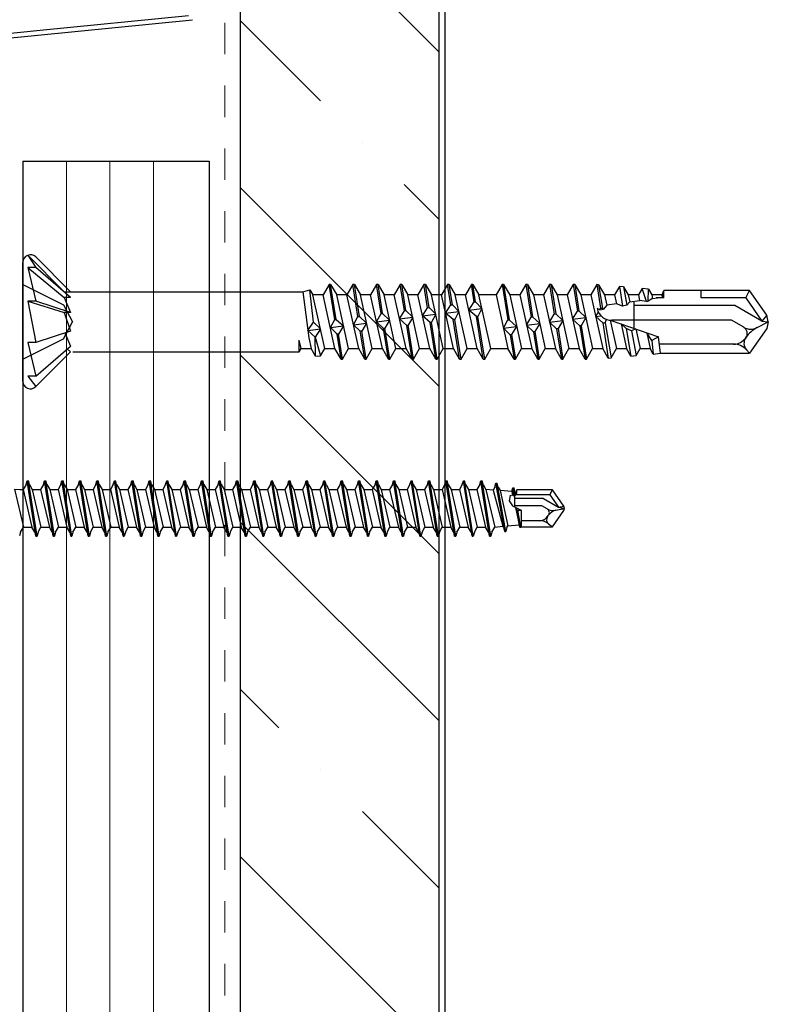
# Model space of a CAD drawing. Units: inches. Extents: x -63 to 126, y 0 to 91.
# Drawn here: x 45 to 47, y 15 to 18 of the extents above; entities that cross this region are included whole.
import ezdxf

# ---------------------------------------------------------------- set-up
doc = ezdxf.new("R2010")
doc.units = ezdxf.units.IN
doc.header["$LTSCALE"] = 0.01
doc.header["$MEASUREMENT"] = 0
doc.linetypes.add('DASHED', pattern=[19.05, 12.7, -6.35])
doc.linetypes.add('HIDDEN2', pattern=[0.1875, 0.125, -0.0625])
for name, color, linetype in [('CERACLAD-DIMENSION', 1, 'Continuous'), ('CERACLAD-HATCH-MED', 3, 'Continuous'), ('CERACLAD-LIGHT-CONTINUOUS', 5, 'Continuous'), ('CERACLAD-MEDIUM-LINE', 3, 'Continuous'), ('CERACLAD-X-LIGHT-LINE', 9, 'Continuous'), ('CERACLAD-X-LIGHT-LINE-HIDDEN2', 9, 'HIDDEN2'), ('尺度2.0-ScaleR2', 7, 'Continuous')]:
    doc.layers.add(name, color=color, linetype=linetype)

# ---------------------------------------------------------------- blocks, each defined once
blk = doc.blocks.new('Fill-tech-ALL-DETAILS_Wood_Ply_H')
at = {"layer": 'CERACLAD-HATCH-MED', "linetype": 'Continuous', "lineweight": 15}
h = blk.add_hatch(dxfattribs=at)
h.set_pattern_fill('ANSI35', color=256, scale=3.015218, angle=-90)
h.set_pattern_definition([(315, (846.737, -201.484), (13.5387, 13.5387), []), (315, (846.737, -215.022), (13.5387, 13.5387), [23.9333, -4.78666, 0, -4.78666])])
h.paths.add_polyline_path([(1171.12037, 159.21239), (1171.12037, 715.70094), (1155.0392, 715.70094), (1155.0392, 159.21239)])
at = {"layer": 'CERACLAD-LIGHT-CONTINUOUS'}
blk.add_line((1171.58853, 159.41967), (1171.58853, 715.70094), dxfattribs=at)
at = {"layer": 'CERACLAD-MEDIUM-LINE'}
for p, q in [((1155.0392, 159.21239), (1155.0392, 715.70094)), ((1171.12037, 159.21239), (1171.12037, 715.70094)), ((1114.96989, 447.96465), (1151.16874, 451.57284)), ((1138.83921, 450.71712), (1150.83584, 451.91678)), ((1114.68269, 448.31475), (1138.83921, 450.71712)), ((1137.44078, 440.12257), (1137.44078, 339.61529)), ((1137.44078, 440.12257), (1152.51688, 440.12257)), ((1152.51688, 440.12257), (1152.51688, 339.61529))]:
    blk.add_line(p, q, dxfattribs=at)
at = {"layer": 'CERACLAD-MEDIUM-LINE', "lineweight": 5}
for p, q in [((1140.95854, 440.12257), (1140.95854, 339.61529)), ((1144.47629, 440.12257), (1144.47629, 339.61529)), ((1147.99405, 440.12257), (1147.99405, 339.61529))]:
    blk.add_line(p, q, dxfattribs=at)
at = {"layer": 'CERACLAD-X-LIGHT-LINE', "ltscale": 0.5}
for p, q in [((1137.82358, 432.49663), (1140.77301, 429.54719)), ((1137.82358, 432.49663), (1138.47024, 431.50175)), ((1138.47025, 432.36166), (1141.28471, 429.54719)), ((1137.44078, 422.28654), (1137.44078, 431.93524)), ((1137.82358, 431.50175), (1140.77302, 429.0819)), ((1138.47024, 431.50175), (1137.82358, 431.50175)), ((1137.82358, 431.50174), (1138.47024, 428.78805)), ((1141.28471, 429.0819), (1138.47024, 431.50175)), ((1137.44079, 430.12611), (1140.71862, 428.49186)), ((1162.21532, 430.12612), (1161.72788, 429.28186)), ((1162.66556, 427.29436), (1162.21532, 430.12611)), ((1162.33593, 430.12611), (1162.21532, 430.12611)), ((1162.7838, 427.3093), (1162.33592, 430.12611)), ((1162.33593, 430.12611), (1162.82336, 429.28185)), ((1164.133, 430.12611), (1163.64556, 429.28185)), ((1164.54548, 427.53188), (1164.13299, 430.12611)), ((1164.2536, 430.12611), (1164.133, 430.12611)), ((1164.2536, 430.12611), (1164.74104, 429.28185)), ((1164.66372, 427.54683), (1164.25361, 430.12612)), ((1166.05067, 430.12611), (1165.56324, 429.28185)), ((1166.42539, 427.76941), (1166.05067, 430.12611)), ((1166.17129, 430.12611), (1166.05068, 430.12611)), ((1166.54362, 427.78435), (1166.17128, 430.12612)), ((1166.17128, 430.12612), (1166.65872, 429.28185)), ((1167.96835, 430.12611), (1167.48092, 429.28185)), ((1168.08896, 430.12611), (1167.96835, 430.12611)), ((1168.30531, 428.00694), (1167.96836, 430.12611)), ((1168.42353, 428.02187), (1168.08896, 430.12611)), ((1168.08896, 430.12611), (1168.57639, 429.28185)), ((1169.88603, 430.12612), (1169.3986, 429.28185)), ((1170.18522, 428.24446), (1169.88603, 430.12611)), ((1170.00664, 430.12611), (1169.88604, 430.12611)), ((1170.00664, 430.12612), (1170.49408, 429.28185)), ((1170.30344, 428.25939), (1170.00664, 430.12611)), ((1171.80371, 430.12611), (1171.31628, 429.28186)), ((1172.06513, 428.48198), (1171.80371, 430.12612)), ((1171.92432, 430.12611), (1171.80371, 430.12611)), ((1172.18336, 428.49692), (1171.92432, 430.12611)), ((1171.92432, 430.12611), (1172.41175, 429.28185)), ((1173.72139, 430.12611), (1173.23396, 429.28185)), ((1173.94504, 428.7195), (1173.72139, 430.12612)), ((1173.842, 430.12611), (1173.72139, 430.12611)), ((1174.06327, 428.73444), (1173.842, 430.12612)), ((1173.842, 430.12611), (1174.32943, 429.28185)), ((1176.21303, 430.12611), (1175.72559, 429.28185)), ((1176.21303, 430.12611), (1176.66883, 427.25943)), ((1176.33363, 430.12611), (1176.21303, 430.12611)), ((1176.33364, 430.12611), (1176.78706, 427.27437)), ((1176.33364, 430.12611), (1176.82107, 429.28185)), ((1178.13071, 430.12611), (1177.64327, 429.28185)), ((1178.13071, 430.12611), (1178.54874, 427.49696)), ((1178.25132, 430.12611), (1178.13071, 430.12611)), ((1178.25132, 430.12611), (1178.66698, 427.51189)), ((1178.25132, 430.12611), (1178.73875, 429.28185)), ((1180.04839, 430.12612), (1179.56095, 429.28185)), ((1180.04839, 430.12611), (1180.42866, 427.73448)), ((1180.16899, 430.12611), (1180.04839, 430.12611)), ((1180.169, 430.12611), (1180.54689, 427.74942)), ((1180.169, 430.12611), (1180.65643, 429.28185)), ((1181.96607, 430.12611), (1181.47863, 429.28185)), ((1181.96607, 430.12611), (1182.30857, 427.972)), ((1182.08668, 430.12611), (1181.96607, 430.12611)), ((1182.08668, 430.12611), (1182.42681, 427.98694)), ((1182.08668, 430.12611), (1182.57411, 429.28185)), ((1183.88333, 430.12539), (1183.39631, 429.28185)), ((1184.01135, 430.114), (1183.88332, 430.12538)), ((1183.88333, 430.12539), (1184.17732, 428.20811)), ((1184.01134, 430.114), (1184.33356, 428.22785)), ((1184.01134, 430.114), (1184.49179, 429.28185)), ((1185.70739, 429.96324), (1185.31399, 429.28185)), ((1186.03276, 429.93432), (1185.70739, 429.96324)), ((1185.7074, 429.96325), (1185.96256, 428.38988)), ((1186.03276, 429.93433), (1186.30193, 428.45439)), ((1186.03276, 429.93432), (1186.40947, 429.28185)), ((1187.53146, 429.80111), (1187.23167, 429.28185)), ((1187.88032, 428.75441), (1187.53146, 429.80111)), ((1188.05418, 429.75464), (1187.53146, 429.80111)), ((1188.0376, 428.78431), (1188.05418, 429.75465)), ((1188.05417, 429.75464), (1188.32714, 429.28185)), ((1140.77301, 429.54719), (1148.67933, 429.54719)), ((1140.77301, 429.54719), (1141.28471, 429.0819)), ((1141.28471, 429.0819), (1140.77301, 429.0819)), ((1140.77302, 429.0819), (1141.28472, 427.86375)), ((1148.6687, 429.54719), (1160.084, 429.54719)), ((1160.084, 429.54719), (1160.57761, 425.80677)), ((1160.08401, 429.54719), (1160.66196, 429.70398)), ((1160.66196, 429.70398), (1160.90568, 429.28185)), ((1160.94936, 427.07752), (1160.66197, 429.70398)), ((1161.86453, 424.93994), (1160.90569, 429.28185)), ((1161.72789, 429.28185), (1160.90569, 429.28185)), ((1162.68672, 424.93994), (1161.72788, 429.28185)), ((1163.7822, 424.93994), (1162.82336, 429.28185)), ((1163.64556, 429.28185), (1162.82336, 429.28185)), ((1164.6044, 424.93994), (1163.64556, 429.28185)), ((1165.69988, 424.93994), (1164.74105, 429.28185)), ((1165.56324, 429.28185), (1164.74105, 429.28185)), ((1166.52208, 424.93994), (1165.56324, 429.28185)), ((1167.61756, 424.93994), (1166.65872, 429.28185)), ((1167.48092, 429.28185), (1166.65872, 429.28185)), ((1168.43976, 424.93994), (1167.48092, 429.28185)), ((1169.53523, 424.93994), (1168.57639, 429.28185)), ((1169.39859, 429.28185), (1168.57639, 429.28185)), ((1170.35744, 424.93994), (1169.3986, 429.28185)), ((1171.45292, 424.93994), (1170.49408, 429.28185)), ((1171.31628, 429.28185), (1170.49408, 429.28185)), ((1172.27512, 424.93994), (1171.31628, 429.28185)), ((1173.37059, 424.93994), (1172.41175, 429.28185)), ((1173.23395, 429.28185), (1172.41175, 429.28185)), ((1174.19279, 424.93994), (1173.23395, 429.28185)), ((1175.56866, 429.28185), (1174.32943, 429.28185)), ((1175.28827, 424.93994), (1174.32944, 429.28185)), ((1175.72559, 429.28185), (1175.57242, 429.28185)), ((1175.72559, 429.28185), (1176.68443, 424.93994)), ((1177.64327, 429.28185), (1176.82107, 429.28185)), ((1176.82107, 429.28185), (1177.77991, 424.93994)), ((1177.64327, 429.28185), (1178.60211, 424.93994)), ((1178.73875, 429.28185), (1179.69759, 424.93994)), ((1179.56095, 429.28185), (1178.73875, 429.28185)), ((1179.56095, 429.28185), (1180.51979, 424.93994)), ((1181.47863, 429.28185), (1180.65643, 429.28185)), ((1180.65643, 429.28185), (1181.61527, 424.93994)), ((1181.47863, 429.28185), (1182.43747, 424.93994)), ((1182.57411, 429.28185), (1183.53295, 424.93994)), ((1183.39631, 429.28185), (1182.57411, 429.28185)), ((1183.39631, 429.28185), (1184.35515, 424.93994)), ((1185.31398, 429.28185), (1184.49178, 429.28185)), ((1184.49179, 429.28185), (1184.67554, 428.44977)), ((1185.31399, 429.28185), (1185.47181, 428.56719)), ((1187.23167, 429.28185), (1186.40947, 429.28185)), ((1186.40947, 429.28185), (1186.53274, 428.72363)), ((1187.23167, 429.28185), (1187.32901, 428.84105)), ((1188.38994, 428.99749), (1188.03759, 428.78431)), ((1188.32714, 429.28185), (1188.38994, 428.99749)), ((1189.14934, 429.28185), (1188.32714, 429.28185)), ((1188.38994, 428.99749), (1189.18621, 429.11491)), ((1189.30254, 429.04063), (1188.68252, 429.04063)), ((1189.14935, 429.28185), (1189.30254, 429.64368)), ((1189.18621, 429.11491), (1189.14935, 429.28185)), ((1189.30254, 429.64368), (1189.18621, 429.11491)), ((1196.232, 429.64367), (1189.29531, 429.64367)), ((1189.30254, 429.04063), (1189.30254, 429.64367)), ((1192.31776, 429.04063), (1192.31776, 429.64367)), ((1195.91808, 429.04063), (1192.31776, 429.04063)), ((1195.91808, 429.04064), (1196.232, 429.64368)), ((1195.91808, 429.04063), (1197.2299, 427.16716)), ((1197.62454, 427.65492), (1196.232, 429.64368)), ((1137.82358, 428.78805), (1140.77301, 427.86375)), ((1137.82358, 428.78805), (1138.47024, 425.43374)), ((1138.47024, 428.78805), (1137.82358, 428.78805)), ((1141.28471, 427.86375), (1138.47025, 428.78805)), ((1140.71862, 428.49186), (1141.45289, 427.11089)), ((1169.77341, 427.58458), (1170.18522, 428.24446)), ((1170.18522, 428.24446), (1170.30345, 428.2594)), ((1170.30345, 428.25939), (1170.83915, 427.71924)), ((1171.63904, 427.8203), (1172.06513, 428.48198)), ((1172.06513, 428.48198), (1172.18337, 428.49692)), ((1172.18336, 428.49693), (1172.70478, 427.95496)), ((1173.50466, 428.05603), (1173.94504, 428.71951)), ((1173.50466, 428.05602), (1174.5704, 428.19067)), ((1173.94504, 428.7195), (1174.06327, 428.73444)), ((1174.06328, 428.73444), (1174.5704, 428.19068)), ((1174.5704, 428.19067), (1174.25276, 427.5427)), ((1184.10756, 428.09291), (1183.90392, 428.1757)), ((1184.10755, 428.09291), (1184.41087, 428.14565)), ((1184.10756, 428.09291), (1184.17732, 428.20811)), ((1184.17731, 428.20812), (1184.33356, 428.22786)), ((1184.33356, 428.22785), (1184.41087, 428.14565)), ((1184.67554, 428.44977), (1184.41087, 428.14565)), ((1185.47181, 428.56719), (1184.67554, 428.44977)), ((1185.96256, 428.38988), (1185.47181, 428.56719)), ((1186.30193, 428.45439), (1185.96256, 428.38988)), ((1186.53275, 428.72363), (1186.30193, 428.45439)), ((1186.53274, 428.72363), (1187.329, 428.84105)), ((1186.89037, 426.57262), (1186.89037, 428.77637)), ((1195.02944, 428.43759), (1186.89037, 428.43759)), ((1187.88032, 428.75442), (1187.32901, 428.84105)), ((1187.88032, 428.75442), (1188.0376, 428.78431)), ((1197.2299, 427.16716), (1195.02945, 428.43759)), ((1140.77301, 427.86375), (1141.28471, 426.35804)), ((1141.28471, 427.86375), (1140.77301, 427.86375)), ((1164.17654, 426.87743), (1164.54548, 427.53188)), ((1164.54548, 427.53189), (1164.66371, 427.54683)), ((1164.66371, 427.54682), (1165.24228, 427.01209)), ((1166.04216, 427.11315), (1166.42539, 427.76941)), ((1166.42539, 427.76941), (1166.54362, 427.78435)), ((1166.54363, 427.78435), (1167.10791, 427.24781)), ((1167.90778, 427.34887), (1168.97353, 427.48352)), ((1168.49479, 426.8152), (1167.90778, 427.34887)), ((1167.90779, 427.34886), (1168.30531, 428.00693)), ((1168.3053, 428.00694), (1168.42354, 428.02188)), ((1168.42354, 428.02187), (1168.97353, 427.48352)), ((1168.97353, 427.48352), (1168.61302, 426.83014)), ((1169.77341, 427.58459), (1170.83916, 427.71924)), ((1170.3747, 427.05272), (1169.77341, 427.58458)), ((1170.83915, 427.71924), (1170.49293, 427.06766)), ((1171.63903, 427.8203), (1172.70478, 427.95496)), ((1172.25462, 427.29024), (1171.63904, 427.8203)), ((1172.70478, 427.95496), (1172.37285, 427.30518)), ((1174.13453, 427.52777), (1173.50466, 428.05602)), ((1174.25277, 427.54271), (1174.13453, 427.52777)), ((1174.68024, 424.09568), (1174.13453, 427.52777)), ((1174.80084, 424.09568), (1174.25276, 427.5427)), ((1178.1819, 426.84276), (1178.54874, 427.49695)), ((1178.54874, 427.49695), (1178.66698, 427.51189)), ((1178.66698, 427.51189), (1179.24765, 426.97742)), ((1180.04753, 427.07848), (1180.42866, 427.73447)), ((1180.42865, 427.73448), (1180.5469, 427.74942)), ((1180.54689, 427.74941), (1181.11327, 427.21314)), ((1181.91315, 427.31421), (1182.30857, 427.972)), ((1181.91315, 427.3142), (1182.9789, 427.44885)), ((1182.30857, 427.972), (1182.42681, 427.98694)), ((1182.4268, 427.98694), (1182.97889, 427.44885)), ((1182.9789, 427.44886), (1182.61629, 426.7952)), ((1183.77877, 427.54992), (1184.20928, 427.60431)), ((1183.77877, 427.54992), (1184.36018, 427.01554)), ((1183.77878, 427.54992), (1183.99673, 427.90987)), ((1197.62454, 427.65493), (1197.2299, 427.16715)), ((1197.74515, 427.1109), (1197.62454, 427.65492)), ((1140.71862, 425.72993), (1141.45289, 427.1109)), ((1160.49766, 426.41262), (1160.94936, 427.07753)), ((1160.49767, 426.41261), (1161.51103, 426.54065)), ((1160.94935, 427.07752), (1161.51103, 426.54065)), ((1161.51103, 426.54065), (1161.08725, 425.87927)), ((1162.31091, 426.64171), (1163.37666, 426.77637)), ((1162.85505, 426.10262), (1162.31091, 426.64171)), ((1162.31092, 426.64171), (1162.66557, 427.29436)), ((1162.66557, 427.29436), (1162.7838, 427.3093)), ((1162.7838, 427.3093), (1163.37666, 426.77637)), ((1163.37665, 426.77637), (1162.97328, 426.11756)), ((1164.17654, 426.87743), (1165.24228, 427.01209)), ((1164.73496, 426.34015), (1164.17654, 426.87743)), ((1165.24228, 427.01209), (1164.8532, 426.35509)), ((1166.04216, 427.11315), (1167.1079, 427.24781)), ((1166.61488, 426.57767), (1166.04216, 427.11315)), ((1166.73311, 426.59262), (1166.61487, 426.57768)), ((1167.00951, 424.09568), (1166.61488, 426.57767)), ((1167.1079, 427.24781), (1166.73311, 426.59261)), ((1167.13012, 424.09567), (1166.73311, 426.59261)), ((1168.61302, 426.83014), (1168.49479, 426.8152)), ((1168.9272, 424.09568), (1168.49479, 426.8152)), ((1169.0478, 424.09568), (1168.61302, 426.83014)), ((1170.49294, 427.06766), (1170.3747, 427.05272)), ((1170.84487, 424.09567), (1170.3747, 427.05272)), ((1170.96548, 424.09567), (1170.49293, 427.06766)), ((1172.76255, 424.09568), (1172.25461, 427.29025)), ((1172.37285, 427.30518), (1172.25462, 427.29025)), ((1172.88315, 424.09568), (1172.37284, 427.30518)), ((1176.31628, 426.60704), (1176.66883, 427.25943)), ((1176.31628, 426.60705), (1177.38202, 426.7417)), ((1176.85832, 426.0677), (1176.31628, 426.60705)), ((1176.66883, 427.25943), (1176.78707, 427.27437)), ((1176.78707, 427.27437), (1177.38202, 426.7417)), ((1177.38202, 426.7417), (1176.97655, 426.08263)), ((1178.1819, 426.84277), (1179.24765, 426.97742)), ((1178.73823, 426.30522), (1178.18191, 426.84277)), ((1179.24765, 426.97743), (1178.85646, 426.32016)), ((1180.04753, 427.07849), (1181.11327, 427.21314)), ((1180.61815, 426.54274), (1180.04753, 427.07849)), ((1180.73638, 426.55768), (1180.61814, 426.54274)), ((1180.61814, 426.54274), (1181.00722, 424.09568)), ((1181.11327, 427.21315), (1180.73637, 426.55768)), ((1180.73637, 426.55768), (1181.12783, 424.09568)), ((1182.49805, 426.78026), (1181.91315, 427.3142)), ((1182.61629, 426.7952), (1182.49805, 426.78026)), ((1182.49805, 426.78026), (1182.9249, 424.09567)), ((1182.61629, 426.79521), (1183.04552, 424.09568)), ((1184.36017, 427.01554), (1184.53685, 427.03786)), ((1184.36018, 427.01554), (1184.79536, 424.17747)), ((1184.53685, 427.03786), (1184.66434, 427.30584)), ((1184.53685, 427.03787), (1185.02206, 424.19762)), ((1184.94281, 427.23947), (1188.85027, 425.90153)), ((1184.94282, 427.23947), (1185.45063, 424.93994)), ((1194.77824, 427.2315), (1185.08124, 427.2315)), ((1186.25874, 426.56356), (1185.83226, 426.93491)), ((1185.83227, 426.93492), (1186.27283, 424.93994)), ((1186.68141, 426.36793), (1186.25875, 426.56356)), ((1186.25875, 426.56356), (1186.61943, 424.33961)), ((1195.75383, 426.66825), (1194.77824, 427.23151)), ((1197.62454, 426.56687), (1196.232, 424.57811)), ((1196.85436, 426.6452), (1197.74516, 427.1109)), ((1197.2299, 427.16716), (1197.74515, 427.1109)), ((1197.74515, 427.11089), (1197.62454, 426.56687)), ((1141.28471, 426.35804), (1138.47024, 425.43374)), ((1140.83505, 426.21036), (1141.28472, 425.13989)), ((1161.0774, 425.87802), (1160.49767, 426.41261)), ((1160.57762, 425.80677), (1160.76904, 424.93994)), ((1161.08725, 425.87926), (1161.0774, 425.87802)), ((1161.11857, 424.33455), (1161.0774, 425.87803)), ((1161.08725, 425.87927), (1161.52783, 424.35678)), ((1162.97329, 426.11757), (1162.85505, 426.10263)), ((1163.17415, 424.09568), (1162.85505, 426.10263)), ((1163.29477, 424.09568), (1162.97328, 426.11757)), ((1164.8532, 426.35509), (1164.73496, 426.34015)), ((1165.09184, 424.09567), (1164.73496, 426.34015)), ((1165.21244, 424.09567), (1164.8532, 426.35509)), ((1176.97655, 426.08263), (1176.85832, 426.06769)), ((1176.85832, 426.06769), (1177.17187, 424.09568)), ((1176.97655, 426.08263), (1177.29248, 424.09568)), ((1178.85647, 426.32016), (1178.73823, 426.30522)), ((1178.73823, 426.30522), (1179.08955, 424.09568)), ((1178.85646, 426.32016), (1179.21015, 424.09568)), ((1187.01736, 426.52914), (1186.68141, 426.36793)), ((1186.68141, 426.36793), (1187.04347, 424.37731)), ((1187.01736, 426.52913), (1187.3683, 424.93994)), ((1187.90682, 426.22458), (1188.19051, 424.93994)), ((1188.32312, 425.60806), (1187.90682, 426.22458)), ((1188.85027, 425.90154), (1188.32312, 425.60806)), ((1189.02492, 424.57811), (1188.85027, 425.90153)), ((1195.9164, 425.80959), (1195.9375, 425.83972)), ((1137.44079, 424.09568), (1140.71862, 425.72993)), ((1137.82358, 425.43374), (1138.47024, 422.72004)), ((1138.47024, 425.43373), (1137.82358, 425.43373)), ((1138.47024, 422.72004), (1141.28471, 425.13989)), ((1159.94684, 424.93994), (1159.79365, 425.63365)), ((1159.79365, 424.6746), (1159.79365, 425.63364)), ((1188.32312, 425.60807), (1188.4435, 424.50175)), ((1194.94088, 425.30176), (1188.92941, 425.30176)), ((1138.47025, 421.86013), (1141.28471, 424.6746)), ((1141.0217, 424.91375), (1141.28471, 424.67459)), ((1141.47657, 424.6746), (1148.67933, 424.6746)), ((1148.16187, 424.6746), (1159.78948, 424.6746)), ((1159.79365, 424.6746), (1159.94684, 424.93994)), ((1159.94684, 424.93993), (1160.76904, 424.93993)), ((1161.11857, 424.33454), (1160.76904, 424.93994)), ((1161.11857, 424.33454), (1161.52784, 424.35677)), ((1161.52784, 424.35677), (1161.86452, 424.93993)), ((1161.86452, 424.93993), (1162.68673, 424.93993)), ((1163.17416, 424.09568), (1162.68672, 424.93994)), ((1163.29477, 424.09568), (1163.7822, 424.93994)), ((1163.7822, 424.93993), (1164.6044, 424.93993)), ((1165.09184, 424.09568), (1164.60441, 424.93994)), ((1165.21245, 424.09567), (1165.69988, 424.93993)), ((1165.69988, 424.93993), (1166.52208, 424.93993)), ((1167.00951, 424.09568), (1166.52208, 424.93994)), ((1167.13012, 424.09567), (1167.61756, 424.93994)), ((1167.61756, 424.93993), (1168.43976, 424.93993)), ((1168.9272, 424.09568), (1168.43976, 424.93994)), ((1169.0478, 424.09568), (1169.53524, 424.93993)), ((1169.53524, 424.93993), (1170.35744, 424.93993)), ((1170.84487, 424.09567), (1170.35744, 424.93994)), ((1170.96548, 424.09567), (1171.45292, 424.93994)), ((1171.45291, 424.93993), (1172.27511, 424.93993)), ((1172.76255, 424.09568), (1172.27512, 424.93994)), ((1172.88316, 424.09568), (1173.3706, 424.93994)), ((1173.3706, 424.93993), (1174.1928, 424.93993)), ((1174.68023, 424.09568), (1174.1928, 424.93994)), ((1174.80084, 424.09567), (1175.28827, 424.93993)), ((1175.28827, 424.93993), (1175.56866, 424.93993)), ((1175.57242, 424.93993), (1176.68443, 424.93993)), ((1177.17187, 424.09568), (1176.68443, 424.93994)), ((1177.29248, 424.09568), (1177.77991, 424.93994)), ((1177.77991, 424.93993), (1178.60211, 424.93993)), ((1179.08955, 424.09568), (1178.60212, 424.93994)), ((1179.21016, 424.09568), (1179.69759, 424.93994)), ((1179.69759, 424.93993), (1180.51979, 424.93993)), ((1181.00722, 424.09567), (1180.51979, 424.93994)), ((1181.12783, 424.09568), (1181.61527, 424.93994)), ((1181.61527, 424.93993), (1182.43747, 424.93993)), ((1182.92491, 424.09568), (1182.43747, 424.93994)), ((1183.04552, 424.09568), (1183.53295, 424.93994)), ((1183.53295, 424.93993), (1184.35515, 424.93993)), ((1184.79536, 424.17747), (1184.35515, 424.93994)), ((1184.79536, 424.17748), (1185.02205, 424.19763)), ((1185.02205, 424.19762), (1185.45063, 424.93993)), ((1185.45063, 424.93993), (1186.27283, 424.93993)), ((1186.61943, 424.33962), (1186.27283, 424.93994)), ((1186.61942, 424.33961), (1187.04347, 424.3773)), ((1187.04347, 424.37731), (1187.36831, 424.93994)), ((1187.3683, 424.93993), (1188.19051, 424.93993)), ((1188.4435, 424.50175), (1188.19051, 424.93994)), ((1188.4435, 424.50175), (1189.02492, 424.57811)), ((1189.02492, 424.57811), (1196.232, 424.57811)), ((1195.9824, 424.84723), (1196.232, 424.57811)), ((1163.17416, 424.09567), (1163.29477, 424.09567)), ((1165.09183, 424.09567), (1165.21245, 424.09567)), ((1167.00952, 424.09567), (1167.13012, 424.09567)), ((1168.92719, 424.09567), (1169.0478, 424.09567)), ((1170.84487, 424.09567), (1170.96548, 424.09567)), ((1172.76255, 424.09567), (1172.88315, 424.09567)), ((1174.68023, 424.09567), (1174.80084, 424.09567)), ((1177.17186, 424.09567), (1177.29248, 424.09567)), ((1179.08955, 424.09567), (1179.21016, 424.09567)), ((1181.00722, 424.09567), (1181.12783, 424.09567)), ((1182.92491, 424.09567), (1183.04551, 424.09567)), ((1137.82358, 422.72004), (1138.47024, 421.86013)), ((1138.47024, 422.72003), (1137.82358, 422.72003))]:
    blk.add_line(p, q, dxfattribs=at)
for centre, radius, start, end in [((1138.04383, 431.93524), 0.60304, 45.0000013, 180.000005), ((1185.08124, 428.43759), 1.20609, 192.5410419, 269.9999975), ((1196.32505, 427.65765), 1.14247, 239.9999967, 297.600027), ((1195.46606, 426.16983), 0.57553, 325.0000002, 60.0000017), ((1198.04803, 424.36192), 2.57648, 117.6000251, 144.9999983), ((1194.94088, 426.49266), 1.1909, 269.9999975, 325.0000002), ((1196.54525, 425.36926), 0.76768, 144.9999983, 222.8456724), ((1194.94088, 423.88123), 1.42053, 42.8456708, 90.0000025), ((1138.04383, 422.28654), 0.60304, 180.0000087, 314.9999919)]:
    blk.add_arc(centre, radius, start, end, dxfattribs=at)
at = {"layer": 'CERACLAD-X-LIGHT-LINE-HIDDEN2', "linetype": 'DASHED', "lineweight": 15}
blk.add_line((1153.76254, 159.21239), (1153.76254, 558.73904), dxfattribs=at)
at = {"layer": '尺度2.0-ScaleR2'}
for p, q in [((1137.69245, 413.92931), (1137.4612, 413.52878)), ((1137.69245, 413.92931), (1137.77643, 414.24273)), ((1138.48237, 409.76076), (1137.77643, 414.24273)), ((1137.77643, 414.24273), (1137.87657, 414.24273)), ((1138.58251, 409.76076), (1137.87657, 414.24273)), ((1137.96055, 413.92931), (1137.87657, 414.24273)), ((1137.96055, 413.92931), (1138.1918, 413.52878)), ((1139.10434, 413.92931), (1138.87309, 413.52878)), ((1139.10434, 413.92931), (1139.18832, 414.24273)), ((1139.89426, 409.76076), (1139.18832, 414.24273)), ((1139.18832, 414.24273), (1139.28845, 414.24273)), ((1139.99439, 409.76076), (1139.28845, 414.24273)), ((1139.37243, 413.92931), (1139.28845, 414.24273)), ((1139.37243, 413.92931), (1139.60368, 413.52878)), ((1140.51622, 413.92931), (1140.28497, 413.52878)), ((1140.51622, 413.92931), (1140.6002, 414.24273)), ((1141.30614, 409.76076), (1140.6002, 414.24273)), ((1140.6002, 414.24273), (1140.70033, 414.24273)), ((1141.40627, 409.76076), (1140.70033, 414.24273)), ((1140.78431, 413.92931), (1140.70033, 414.24273)), ((1140.78431, 413.92931), (1141.01556, 413.52878)), ((1141.9281, 413.92931), (1141.69685, 413.52878)), ((1141.9281, 413.92931), (1142.01208, 414.24273)), ((1142.71802, 409.76076), (1142.01208, 414.24273)), ((1142.01208, 414.24273), (1142.11221, 414.24273)), ((1142.81816, 409.76076), (1142.11221, 414.24273)), ((1142.19619, 413.92931), (1142.11221, 414.24273)), ((1142.19619, 413.92931), (1142.42744, 413.52878)), ((1143.33998, 413.92931), (1143.10873, 413.52878)), ((1143.33998, 413.92931), (1143.42396, 414.24273)), ((1143.42396, 414.24273), (1143.5241, 414.24273)), ((1144.1299, 409.76076), (1143.42396, 414.24273)), ((1144.23004, 409.76076), (1143.5241, 414.24273)), ((1143.60808, 413.92931), (1143.5241, 414.24273)), ((1143.60808, 413.92931), (1143.83932, 413.52878)), ((1144.75187, 413.92931), (1144.52062, 413.52878)), ((1144.75187, 413.92931), (1144.83585, 414.24273)), ((1145.54179, 409.76076), (1144.83585, 414.24273)), ((1144.83585, 414.24273), (1144.93598, 414.24273)), ((1145.64192, 409.76076), (1144.93598, 414.24273)), ((1145.01996, 413.92931), (1144.93598, 414.24273)), ((1145.01996, 413.92931), (1145.25121, 413.52878)), ((1146.16375, 413.92931), (1145.9325, 413.52878)), ((1146.16375, 413.92931), (1146.24773, 414.24273)), ((1146.95367, 409.76076), (1146.24773, 414.24273)), ((1146.24773, 414.24273), (1146.34786, 414.24273)), ((1147.0538, 409.76076), (1146.34786, 414.24273)), ((1146.43184, 413.92931), (1146.34786, 414.24273)), ((1146.43184, 413.92931), (1146.66309, 413.52878)), ((1147.57563, 413.92931), (1147.34438, 413.52878)), ((1147.57563, 413.92931), (1147.65961, 414.24273)), ((1148.36555, 409.76076), (1147.65961, 414.24273)), ((1147.65961, 414.24273), (1147.75974, 414.24273)), ((1148.46568, 409.76076), (1147.75974, 414.24273)), ((1147.84372, 413.92931), (1147.75974, 414.24273)), ((1147.84372, 413.92931), (1148.07497, 413.52878)), ((1148.98751, 413.92931), (1148.75626, 413.52878)), ((1148.98751, 413.92931), (1149.07149, 414.24273)), ((1149.77743, 409.76076), (1149.07149, 414.24273)), ((1149.07149, 414.24273), (1149.17163, 414.24273)), ((1149.87757, 409.76076), (1149.17163, 414.24273)), ((1149.25561, 413.92931), (1149.17163, 414.24273)), ((1149.25561, 413.92931), (1149.48685, 413.52878)), ((1150.39939, 413.92931), (1150.16815, 413.52878)), ((1150.39939, 413.92931), (1150.48337, 414.24273)), ((1151.18932, 409.76076), (1150.48337, 414.24273)), ((1150.48337, 414.24273), (1150.58351, 414.24273)), ((1151.28945, 409.76076), (1150.58351, 414.24273)), ((1150.66749, 413.92931), (1150.58351, 414.24273)), ((1150.66749, 413.92931), (1150.89874, 413.52878)), ((1151.81128, 413.92931), (1151.58003, 413.52878)), ((1151.81128, 413.92931), (1151.89526, 414.24273)), ((1151.89526, 414.24273), (1151.99539, 414.24273)), ((1152.6012, 409.76076), (1151.89526, 414.24273)), ((1152.70133, 409.76076), (1151.99539, 414.24273)), ((1152.07937, 413.92931), (1151.99539, 414.24273)), ((1152.07937, 413.92931), (1152.31062, 413.52878)), ((1153.22316, 413.92931), (1152.99191, 413.52878)), ((1153.22316, 413.92931), (1153.30714, 414.24273)), ((1154.01308, 409.76076), (1153.30714, 414.24273)), ((1153.30714, 414.24273), (1153.40727, 414.24273)), ((1154.11321, 409.76076), (1153.40727, 414.24273)), ((1153.49125, 413.92931), (1153.40727, 414.24273)), ((1153.49125, 413.92931), (1153.7225, 413.52878)), ((1154.63504, 413.92931), (1154.40379, 413.52878)), ((1154.63504, 413.92931), (1154.71902, 414.24273)), ((1155.42496, 409.76076), (1154.71902, 414.24273)), ((1154.71902, 414.24273), (1154.81916, 414.24273)), ((1155.5251, 409.76076), (1154.81916, 414.24273)), ((1154.90314, 413.92931), (1154.81916, 414.24273)), ((1154.90314, 413.92931), (1155.13438, 413.52878)), ((1156.04692, 413.92931), (1155.81568, 413.52878)), ((1156.04692, 413.92931), (1156.1309, 414.24273)), ((1156.83685, 409.76076), (1156.1309, 414.24273)), ((1156.1309, 414.24273), (1156.23104, 414.24273)), ((1156.93698, 409.76076), (1156.23104, 414.24273)), ((1156.31502, 413.92931), (1156.23104, 414.24273)), ((1156.31502, 413.92931), (1156.54627, 413.52878)), ((1157.45881, 413.92931), (1157.22756, 413.52878)), ((1157.45881, 413.92931), (1157.54279, 414.24273)), ((1158.24873, 409.76076), (1157.54279, 414.24273)), ((1157.54279, 414.24273), (1157.64292, 414.24273)), ((1158.34886, 409.76076), (1157.64292, 414.24273)), ((1157.7269, 413.92931), (1157.64292, 414.24273)), ((1157.7269, 413.92931), (1157.95815, 413.52878)), ((1158.87069, 413.92931), (1158.63944, 413.52878)), ((1158.87069, 413.92931), (1158.95467, 414.24273)), ((1159.66061, 409.76076), (1158.95467, 414.24273)), ((1158.95467, 414.24273), (1159.0548, 414.24273)), ((1159.76074, 409.76076), (1159.0548, 414.24273)), ((1159.13878, 413.92931), (1159.0548, 414.24273)), ((1159.13878, 413.92931), (1159.37003, 413.52878)), ((1160.28257, 413.92931), (1160.05132, 413.52878)), ((1160.28257, 413.92931), (1160.36655, 414.24273)), ((1161.07249, 409.76076), (1160.36655, 414.24273)), ((1160.36655, 414.24273), (1160.46669, 414.24273)), ((1161.17263, 409.76076), (1160.46669, 414.24273)), ((1160.55067, 413.92931), (1160.46669, 414.24273)), ((1160.55067, 413.92931), (1160.78191, 413.52878)), ((1161.69445, 413.92931), (1161.46321, 413.52878)), ((1161.69445, 413.92931), (1161.77843, 414.24273)), ((1162.48438, 409.76076), (1161.77843, 414.24273)), ((1161.77843, 414.24273), (1161.87857, 414.24273)), ((1162.58451, 409.76076), (1161.87857, 414.24273)), ((1161.96255, 413.92931), (1161.87857, 414.24273)), ((1161.96255, 413.92931), (1162.1938, 413.52878)), ((1163.10634, 413.92931), (1162.87509, 413.52878)), ((1163.10634, 413.92931), (1163.19032, 414.24273)), ((1163.89626, 409.76076), (1163.19032, 414.24273)), ((1163.19032, 414.24273), (1163.29045, 414.24273)), ((1163.99639, 409.76076), (1163.29045, 414.24273)), ((1163.37443, 413.92931), (1163.29045, 414.24273)), ((1163.37443, 413.92931), (1163.60568, 413.52878)), ((1164.51822, 413.92931), (1164.28697, 413.52878)), ((1164.51822, 413.92931), (1164.6022, 414.24273)), ((1165.30814, 409.76076), (1164.6022, 414.24273)), ((1164.6022, 414.24273), (1164.70233, 414.24273)), ((1165.40827, 409.76076), (1164.70233, 414.24273)), ((1164.78631, 413.92931), (1164.70233, 414.24273)), ((1164.78631, 413.92931), (1165.01756, 413.52878)), ((1165.9301, 413.92931), (1165.69885, 413.52878)), ((1165.9301, 413.92931), (1166.01408, 414.24273)), ((1166.72002, 409.76076), (1166.01408, 414.24273)), ((1166.01408, 414.24273), (1166.11421, 414.24273)), ((1166.82016, 409.76076), (1166.11421, 414.24273)), ((1166.19819, 413.92931), (1166.11421, 414.24273)), ((1166.19819, 413.92931), (1166.42944, 413.52878)), ((1167.34198, 413.92931), (1167.11074, 413.52878)), ((1167.34198, 413.92931), (1167.42596, 414.24273)), ((1168.1319, 409.76076), (1167.42596, 414.24273)), ((1167.42596, 414.24273), (1167.5261, 414.24273)), ((1168.23204, 409.76076), (1167.5261, 414.24273)), ((1167.61008, 413.92931), (1167.5261, 414.24273)), ((1167.61008, 413.92931), (1167.84133, 413.52878)), ((1168.75387, 413.92931), (1168.52262, 413.52878)), ((1168.75387, 413.92931), (1168.83785, 414.24273)), ((1169.54379, 409.76076), (1168.83785, 414.24273)), ((1168.83785, 414.24273), (1168.93798, 414.24273)), ((1169.64392, 409.76076), (1168.93798, 414.24273)), ((1169.02196, 413.92931), (1168.93798, 414.24273)), ((1169.02196, 413.92931), (1169.25321, 413.52878)), ((1170.16575, 413.92931), (1169.9345, 413.52878)), ((1170.16575, 413.92931), (1170.24973, 414.24273)), ((1170.95567, 409.76076), (1170.24973, 414.24273)), ((1170.24973, 414.24273), (1170.34986, 414.24273)), ((1171.0558, 409.76076), (1170.34986, 414.24273)), ((1170.43384, 413.92931), (1170.34986, 414.24273)), ((1170.43384, 413.92931), (1170.66509, 413.52878)), ((1171.57763, 413.92931), (1171.34638, 413.52878)), ((1171.57763, 413.92931), (1171.66161, 414.24273)), ((1172.36755, 409.76076), (1171.66161, 414.24273)), ((1171.66161, 414.24273), (1171.76174, 414.24273)), ((1172.46769, 409.76076), (1171.76174, 414.24273)), ((1171.84572, 413.92931), (1171.76174, 414.24273)), ((1171.84572, 413.92931), (1172.07697, 413.52878)), ((1172.98951, 413.92931), (1172.75826, 413.52878)), ((1172.98951, 413.92931), (1173.07349, 414.24273)), ((1173.77943, 409.76076), (1173.07349, 414.24273)), ((1173.07349, 414.24273), (1173.17363, 414.24273)), ((1173.87957, 409.76076), (1173.17363, 414.24273)), ((1173.25761, 413.92931), (1173.17363, 414.24273)), ((1173.25761, 413.92931), (1173.48886, 413.52878)), ((1174.4014, 413.92931), (1174.17015, 413.52878)), ((1174.4014, 413.92931), (1174.48538, 414.24273)), ((1175.19132, 409.76076), (1174.48538, 414.24273)), ((1174.48538, 414.24273), (1174.58551, 414.24273)), ((1175.29145, 409.76076), (1174.58551, 414.24273)), ((1174.66949, 413.92931), (1174.58551, 414.24273)), ((1174.66949, 413.92931), (1174.90074, 413.52878)), ((1175.62658, 413.72466), (1175.71056, 414.03808)), ((1175.71056, 414.03808), (1175.81069, 414.03808)), ((1176.4165, 410.13907), (1175.71056, 414.03808)), ((1176.51664, 410.13907), (1175.81069, 414.03808)), ((1175.89467, 413.72466), (1175.81069, 414.03808)), ((1136.76728, 413.55066), (1137.48585, 410.47471)), ((1136.76728, 413.55066), (1137.18483, 413.52878)), ((1137.18483, 413.52878), (1137.4612, 413.52878)), ((1137.4612, 413.52878), (1138.16715, 410.47471)), ((1138.1918, 413.52878), (1138.89774, 410.47471)), ((1138.1918, 413.52878), (1138.87309, 413.52878)), ((1138.87309, 413.52878), (1139.57903, 410.47471)), ((1139.60368, 413.52878), (1140.30962, 410.47471)), ((1139.60368, 413.52878), (1140.28497, 413.52878)), ((1140.28497, 413.52878), (1140.99091, 410.47471)), ((1141.01556, 413.52878), (1141.7215, 410.47471)), ((1141.01556, 413.52878), (1141.69685, 413.52878)), ((1141.69685, 413.52878), (1142.40279, 410.47471)), ((1142.42744, 413.52878), (1143.13338, 410.47471)), ((1142.42744, 413.52878), (1143.10873, 413.52878)), ((1143.10873, 413.52878), (1143.81468, 410.47471)), ((1143.83932, 413.52878), (1144.54527, 410.47471)), ((1143.83932, 413.52878), (1144.52062, 413.52878)), ((1144.52062, 413.52878), (1145.22656, 410.47471)), ((1145.25121, 413.52878), (1145.95715, 410.47471)), ((1145.25121, 413.52878), (1145.9325, 413.52878)), ((1145.9325, 413.52878), (1146.63844, 410.47471)), ((1146.66309, 413.52878), (1147.36903, 410.47471)), ((1146.66309, 413.52878), (1147.34438, 413.52878)), ((1147.34438, 413.52878), (1148.05032, 410.47471)), ((1148.07497, 413.52878), (1148.75626, 413.52878)), ((1148.07497, 413.52878), (1148.78091, 410.47471)), ((1148.75626, 413.52878), (1149.46221, 410.47471)), ((1149.48685, 413.52878), (1150.1928, 410.47471)), ((1149.48685, 413.52878), (1150.16815, 413.52878)), ((1150.16815, 413.52878), (1150.87409, 410.47471)), ((1150.89874, 413.52878), (1151.60468, 410.47471)), ((1150.89874, 413.52878), (1151.58003, 413.52878)), ((1151.58003, 413.52878), (1152.28597, 410.47471)), ((1152.31062, 413.52878), (1153.01656, 410.47471)), ((1152.31062, 413.52878), (1152.99191, 413.52878)), ((1152.99191, 413.52878), (1153.69785, 410.47471)), ((1153.7225, 413.52878), (1154.42844, 410.47471)), ((1153.7225, 413.52878), (1154.40379, 413.52878)), ((1154.40379, 413.52878), (1155.10973, 410.47471)), ((1155.13438, 413.52878), (1155.84033, 410.47471)), ((1155.13438, 413.52878), (1155.81568, 413.52878)), ((1155.81568, 413.52878), (1156.52162, 410.47471)), ((1156.54627, 413.52878), (1157.25221, 410.47471)), ((1156.54627, 413.52878), (1157.22756, 413.52878)), ((1157.22756, 413.52878), (1157.9335, 410.47471)), ((1157.95815, 413.52878), (1158.66409, 410.47471)), ((1157.95815, 413.52878), (1158.63944, 413.52878)), ((1158.63944, 413.52878), (1159.34538, 410.47471)), ((1159.37003, 413.52878), (1160.05132, 413.52878)), ((1159.37003, 413.52878), (1160.07597, 410.47471)), ((1160.05132, 413.52878), (1160.75726, 410.47471)), ((1160.78191, 413.52878), (1161.48785, 410.47471)), ((1160.78191, 413.52878), (1161.46321, 413.52878)), ((1161.46321, 413.52878), (1162.16915, 410.47471)), ((1162.1938, 413.52878), (1162.89974, 410.47471)), ((1162.1938, 413.52878), (1162.87509, 413.52878)), ((1162.87509, 413.52878), (1163.58103, 410.47471)), ((1163.60568, 413.52878), (1164.31162, 410.47471)), ((1163.60568, 413.52878), (1164.28697, 413.52878)), ((1164.28697, 413.52878), (1164.99291, 410.47471)), ((1165.01756, 413.52878), (1165.7235, 410.47471)), ((1165.01756, 413.52878), (1165.69885, 413.52878)), ((1165.69885, 413.52878), (1166.40479, 410.47471)), ((1166.42944, 413.52878), (1167.13538, 410.47471)), ((1166.42944, 413.52878), (1167.11074, 413.52878)), ((1167.11074, 413.52878), (1167.81668, 410.47471)), ((1167.84133, 413.52878), (1168.54727, 410.47471)), ((1167.84133, 413.52878), (1168.52262, 413.52878)), ((1168.52262, 413.52878), (1169.22856, 410.47471)), ((1169.25321, 413.52878), (1169.9345, 413.52878)), ((1169.25321, 413.52878), (1169.95915, 410.47471)), ((1169.9345, 413.52878), (1170.64044, 410.47471)), ((1170.66509, 413.52878), (1171.37103, 410.47471)), ((1170.66509, 413.52878), (1171.34638, 413.52878)), ((1171.34638, 413.52878), (1172.05232, 410.47471)), ((1172.07697, 413.52878), (1172.78291, 410.47471)), ((1172.07697, 413.52878), (1172.75826, 413.52878)), ((1172.75826, 413.52878), (1173.46421, 410.47471)), ((1173.48886, 413.52878), (1174.1948, 410.47471)), ((1173.48886, 413.52878), (1174.17015, 413.52878)), ((1174.17015, 413.52878), (1174.87609, 410.47471)), ((1175.4908, 413.48948), (1174.90074, 413.52878)), ((1174.90074, 413.52878), (1175.60668, 410.47471)), ((1175.62658, 413.72466), (1175.4908, 413.48948)), ((1175.4908, 413.48948), (1176.26572, 410.5682)), ((1175.89467, 413.72466), (1176.05316, 413.45015)), ((1177.00328, 413.37016), (1176.05316, 413.45015)), ((1176.05316, 413.45015), (1176.68432, 410.59747)), ((1176.8738, 413.04823), (1176.76918, 412.62499)), ((1176.8738, 413.04823), (1177.06146, 413.10019)), ((1177.00328, 413.37016), (1177.07116, 413.6557)), ((1177.00328, 413.37016), (1177.00328, 413.37016)), ((1177.00328, 413.37016), (1177.06146, 413.10019)), ((1177.06146, 413.10019), (1177.18243, 413.02978)), ((1177.18243, 413.02978), (1177.07116, 413.6557)), ((1177.07116, 413.6557), (1177.1713, 413.6557)), ((1177.27787, 413.0562), (1177.1713, 413.6557)), ((1177.25247, 413.35273), (1177.1713, 413.6557)), ((1177.18243, 413.02978), (1177.27787, 413.0562)), ((1177.23823, 412.10292), (1177.23823, 413.04523)), ((1177.25247, 413.35273), (1177.40625, 413.34198)), ((1177.25247, 413.35273), (1177.35069, 413.18027)), ((1177.27787, 413.0562), (1177.35069, 413.18027)), ((1180.06981, 413.10321), (1177.30546, 413.10321)), ((1177.35069, 413.18027), (1177.40625, 413.19565)), ((1180.27831, 413.50375), (1177.40625, 413.50375)), ((1177.40625, 413.19565), (1177.40625, 413.50375)), ((1180.06981, 413.10321), (1180.27831, 413.50375)), ((1180.06981, 413.10321), (1180.77852, 412.09108)), ((1181.20352, 412.18241), (1180.27831, 413.50375)), ((1176.76918, 412.62499), (1177.04317, 412.20201)), ((1177.04317, 412.20201), (1177.74375, 411.84614)), ((1179.54575, 412.80281), (1177.23823, 412.80281)), ((1179.4362, 412.20201), (1177.23823, 412.20201)), ((1179.85551, 411.95993), (1179.4362, 412.20201)), ((1179.54575, 412.80281), (1180.77852, 412.09108)), ((1177.28106, 412.08117), (1177.37997, 411.91862)), ((1177.28106, 412.08117), (1177.58432, 410.67396)), ((1177.63457, 410.48639), (1177.37997, 411.91862)), ((1177.37997, 411.91862), (1177.49004, 411.8627)), ((1177.49004, 411.8627), (1177.74375, 411.84614)), ((1177.73471, 410.48639), (1177.49004, 411.8627)), ((1177.74375, 411.84614), (1177.73889, 410.49974)), ((1179.88868, 411.3399), (1179.96788, 411.45302)), ((1180.27831, 410.49974), (1181.20352, 411.82108)), ((1180.56345, 411.85096), (1181.24358, 412.00174)), ((1180.77852, 412.09108), (1181.20352, 412.18241)), ((1180.77852, 412.09108), (1181.24358, 412.00174)), ((1181.24358, 412.00174), (1181.20352, 412.18241)), ((1181.20352, 411.82108), (1181.24358, 412.00174)), ((1176.60062, 410.45249), (1176.68432, 410.59747)), ((1176.68432, 410.59747), (1177.58432, 410.67396)), ((1177.58432, 410.67396), (1177.63457, 410.48639)), ((1177.58432, 410.67396), (1177.58432, 410.67396)), ((1179.23652, 411.00041), (1177.7389, 411.00041)), ((1179.97489, 410.74189), (1180.27831, 410.49974)), ((1137.25461, 410.07417), (1137.17247, 409.76765)), ((1137.25461, 410.07417), (1137.48585, 410.47471)), ((1137.48585, 410.47471), (1138.16715, 410.47471)), ((1138.39839, 410.07417), (1138.16715, 410.47471)), ((1138.39839, 410.07417), (1138.48237, 409.76076)), ((1138.66649, 410.07417), (1138.58251, 409.76076)), ((1138.66649, 410.07417), (1138.89774, 410.47471)), ((1138.89774, 410.47471), (1139.57903, 410.47471)), ((1139.81028, 410.07417), (1139.57903, 410.47471)), ((1139.81028, 410.07417), (1139.89426, 409.76076)), ((1140.07837, 410.07417), (1139.99439, 409.76076)), ((1140.07837, 410.07417), (1140.30962, 410.47471)), ((1140.30962, 410.47471), (1140.99091, 410.47471)), ((1141.22216, 410.07417), (1140.99091, 410.47471)), ((1141.22216, 410.07417), (1141.30614, 409.76076)), ((1141.49025, 410.07417), (1141.40627, 409.76076)), ((1141.49025, 410.07417), (1141.7215, 410.47471)), ((1141.7215, 410.47471), (1142.40279, 410.47471)), ((1142.63404, 410.07417), (1142.40279, 410.47471)), ((1142.63404, 410.07417), (1142.71802, 409.76076)), ((1142.90214, 410.07417), (1142.81816, 409.76076)), ((1142.90214, 410.07417), (1143.13338, 410.47471)), ((1143.13338, 410.47471), (1143.81468, 410.47471)), ((1144.04592, 410.07417), (1143.81468, 410.47471)), ((1144.04592, 410.07417), (1144.1299, 409.76076)), ((1144.31402, 410.07417), (1144.23004, 409.76076)), ((1144.31402, 410.07417), (1144.54527, 410.47471)), ((1144.54527, 410.47471), (1145.22656, 410.47471)), ((1145.45781, 410.07417), (1145.22656, 410.47471)), ((1145.45781, 410.07417), (1145.54179, 409.76076)), ((1145.7259, 410.07417), (1145.64192, 409.76076)), ((1145.7259, 410.07417), (1145.95715, 410.47471)), ((1145.95715, 410.47471), (1146.63844, 410.47471)), ((1146.86969, 410.07417), (1146.63844, 410.47471)), ((1146.86969, 410.07417), (1146.95367, 409.76076)), ((1147.13778, 410.07417), (1147.0538, 409.76076)), ((1147.13778, 410.07417), (1147.36903, 410.47471)), ((1147.36903, 410.47471), (1148.05032, 410.47471)), ((1148.28157, 410.07417), (1148.05032, 410.47471)), ((1148.28157, 410.07417), (1148.36555, 409.76076)), ((1148.54966, 410.07417), (1148.46568, 409.76076)), ((1148.54966, 410.07417), (1148.78091, 410.47471)), ((1148.78091, 410.47471), (1149.46221, 410.47471)), ((1149.69345, 410.07417), (1149.46221, 410.47471)), ((1149.69345, 410.07417), (1149.77743, 409.76076)), ((1149.96155, 410.07417), (1149.87757, 409.76076)), ((1149.96155, 410.07417), (1150.1928, 410.47471)), ((1150.1928, 410.47471), (1150.87409, 410.47471)), ((1151.10534, 410.07417), (1150.87409, 410.47471)), ((1151.10534, 410.07417), (1151.18932, 409.76076)), ((1151.37343, 410.07417), (1151.28945, 409.76076)), ((1151.37343, 410.07417), (1151.60468, 410.47471)), ((1151.60468, 410.47471), (1152.28597, 410.47471)), ((1152.51722, 410.07417), (1152.28597, 410.47471)), ((1152.51722, 410.07417), (1152.6012, 409.76076)), ((1152.78531, 410.07417), (1152.70133, 409.76076)), ((1152.78531, 410.07417), (1153.01656, 410.47471)), ((1153.01656, 410.47471), (1153.69785, 410.47471)), ((1153.9291, 410.07417), (1153.69785, 410.47471)), ((1153.9291, 410.07417), (1154.01308, 409.76076)), ((1154.19719, 410.07417), (1154.11321, 409.76076)), ((1154.19719, 410.07417), (1154.42844, 410.47471)), ((1154.42844, 410.47471), (1155.10973, 410.47471)), ((1155.34098, 410.07417), (1155.10973, 410.47471)), ((1155.34098, 410.07417), (1155.42496, 409.76076)), ((1155.60908, 410.07417), (1155.5251, 409.76076)), ((1155.60908, 410.07417), (1155.84033, 410.47471)), ((1155.84033, 410.47471), (1156.52162, 410.47471)), ((1156.75287, 410.07417), (1156.52162, 410.47471)), ((1156.75287, 410.07417), (1156.83685, 409.76076)), ((1157.02096, 410.07417), (1156.93698, 409.76076)), ((1157.02096, 410.07417), (1157.25221, 410.47471)), ((1157.25221, 410.47471), (1157.9335, 410.47471)), ((1158.16475, 410.07417), (1157.9335, 410.47471)), ((1158.16475, 410.07417), (1158.24873, 409.76076)), ((1158.43284, 410.07417), (1158.34886, 409.76076)), ((1158.43284, 410.07417), (1158.66409, 410.47471)), ((1158.66409, 410.47471), (1159.34538, 410.47471)), ((1159.57663, 410.07417), (1159.34538, 410.47471)), ((1159.57663, 410.07417), (1159.66061, 409.76076)), ((1159.84472, 410.07417), (1159.76074, 409.76076)), ((1159.84472, 410.07417), (1160.07597, 410.47471)), ((1160.07597, 410.47471), (1160.75726, 410.47471)), ((1160.98851, 410.07417), (1160.75726, 410.47471)), ((1160.98851, 410.07417), (1161.07249, 409.76076)), ((1161.25661, 410.07417), (1161.17263, 409.76076)), ((1161.25661, 410.07417), (1161.48785, 410.47471)), ((1161.48785, 410.47471), (1162.16915, 410.47471)), ((1162.4004, 410.07417), (1162.16915, 410.47471)), ((1162.4004, 410.07417), (1162.48438, 409.76076)), ((1162.66849, 410.07417), (1162.58451, 409.76076)), ((1162.66849, 410.07417), (1162.89974, 410.47471)), ((1162.89974, 410.47471), (1163.58103, 410.47471)), ((1163.81228, 410.07417), (1163.58103, 410.47471)), ((1163.81228, 410.07417), (1163.89626, 409.76076)), ((1164.08037, 410.07417), (1163.99639, 409.76076)), ((1164.08037, 410.07417), (1164.31162, 410.47471)), ((1164.31162, 410.47471), (1164.99291, 410.47471)), ((1165.22416, 410.07417), (1164.99291, 410.47471)), ((1165.22416, 410.07417), (1165.30814, 409.76076)), ((1165.49225, 410.07417), (1165.40827, 409.76076)), ((1165.49225, 410.07417), (1165.7235, 410.47471)), ((1165.7235, 410.47471), (1166.40479, 410.47471)), ((1166.63604, 410.07417), (1166.40479, 410.47471)), ((1166.63604, 410.07417), (1166.72002, 409.76076)), ((1166.90414, 410.07417), (1166.82016, 409.76076)), ((1166.90414, 410.07417), (1167.13538, 410.47471)), ((1167.13538, 410.47471), (1167.81668, 410.47471)), ((1168.04792, 410.07417), (1167.81668, 410.47471)), ((1168.04792, 410.07417), (1168.1319, 409.76076)), ((1168.31602, 410.07417), (1168.23204, 409.76076)), ((1168.31602, 410.07417), (1168.54727, 410.47471)), ((1168.54727, 410.47471), (1169.22856, 410.47471)), ((1169.45981, 410.07417), (1169.22856, 410.47471)), ((1169.45981, 410.07417), (1169.54379, 409.76076)), ((1169.7279, 410.07417), (1169.64392, 409.76076)), ((1169.7279, 410.07417), (1169.95915, 410.47471)), ((1169.95915, 410.47471), (1170.64044, 410.47471)), ((1170.87169, 410.07417), (1170.64044, 410.47471)), ((1170.87169, 410.07417), (1170.95567, 409.76076)), ((1171.13978, 410.07417), (1171.0558, 409.76076)), ((1171.13978, 410.07417), (1171.37103, 410.47471)), ((1171.37103, 410.47471), (1172.05232, 410.47471)), ((1172.28357, 410.07417), (1172.05232, 410.47471)), ((1172.28357, 410.07417), (1172.36755, 409.76076)), ((1172.55167, 410.07417), (1172.46769, 409.76076)), ((1172.55167, 410.07417), (1172.78291, 410.47471)), ((1172.78291, 410.47471), (1173.46421, 410.47471)), ((1173.69545, 410.07417), (1173.46421, 410.47471)), ((1173.69545, 410.07417), (1173.77943, 409.76076)), ((1173.96355, 410.07417), (1173.87957, 409.76076)), ((1173.96355, 410.07417), (1174.1948, 410.47471)), ((1174.1948, 410.47471), (1174.87609, 410.47471)), ((1175.10734, 410.07417), (1174.87609, 410.47471)), ((1175.10734, 410.07417), (1175.19132, 409.76076)), ((1175.37543, 410.07417), (1175.29145, 409.76076)), ((1175.37543, 410.07417), (1175.60668, 410.47471)), ((1175.60668, 410.47471), (1176.26572, 410.5682)), ((1176.33252, 410.45249), (1176.26572, 410.5682)), ((1176.33252, 410.45249), (1176.4165, 410.13907)), ((1176.4165, 410.13907), (1176.51664, 410.13907)), ((1176.60062, 410.45249), (1176.51664, 410.13907)), ((1177.63457, 410.48639), (1177.73471, 410.48639)), ((1177.73889, 410.49974), (1177.73471, 410.48639)), ((1177.7389, 410.49974), (1180.27831, 410.49974)), ((1138.48237, 409.76076), (1138.58251, 409.76076)), ((1139.89426, 409.76076), (1139.99439, 409.76076)), ((1141.30614, 409.76076), (1141.40627, 409.76076)), ((1142.71802, 409.76076), (1142.81816, 409.76076)), ((1144.1299, 409.76076), (1144.23004, 409.76076)), ((1145.54179, 409.76076), (1145.64192, 409.76076)), ((1146.95367, 409.76076), (1147.0538, 409.76076)), ((1148.36555, 409.76076), (1148.46568, 409.76076)), ((1149.77743, 409.76076), (1149.87757, 409.76076)), ((1151.18932, 409.76076), (1151.28945, 409.76076)), ((1152.6012, 409.76076), (1152.70133, 409.76076)), ((1154.01308, 409.76076), (1154.11321, 409.76076)), ((1155.42496, 409.76076), (1155.5251, 409.76076)), ((1156.83685, 409.76076), (1156.93698, 409.76076)), ((1158.24873, 409.76076), (1158.34886, 409.76076)), ((1159.66061, 409.76076), (1159.76074, 409.76076)), ((1161.07249, 409.76076), (1161.17263, 409.76076)), ((1162.48438, 409.76076), (1162.58451, 409.76076)), ((1163.89626, 409.76076), (1163.99639, 409.76076)), ((1165.30814, 409.76076), (1165.40827, 409.76076)), ((1166.72002, 409.76076), (1166.82016, 409.76076)), ((1168.1319, 409.76076), (1168.23204, 409.76076)), ((1169.54379, 409.76076), (1169.64392, 409.76076)), ((1170.95567, 409.76076), (1171.0558, 409.76076)), ((1172.36755, 409.76076), (1172.46769, 409.76076)), ((1173.77943, 409.76076), (1173.87957, 409.76076)), ((1175.19132, 409.76076), (1175.29145, 409.76076))]:
    blk.add_line(p, q, dxfattribs=at)
for centre, radius, start, end in [((1180.34957, 412.81568), 0.98814, 240, 282.5), ((1179.67945, 411.65499), 0.35211, 325, 60), ((1180.77732, 410.88625), 0.98814, 102.5, 145), ((1179.23652, 411.79654), 0.79613, 270, 325), ((1179.23652, 409.81669), 1.18372, 51.407881, 90), ((1180.25015, 411.0868), 0.44127, 145, 231.407881)]:
    blk.add_arc(centre, radius, start, end, dxfattribs=at)

msp = doc.modelspace()

# ---------------------------------------------------------------- block references
at = {"layer": 'CERACLAD-DIMENSION', "color": 8, "xscale": 0.03937, "yscale": 0.03937, "zscale": 0.03937}
msp.add_blockref('Fill-tech-ALL-DETAILS_Wood_Ply_H', (0, 0), dxfattribs=at)

doc.saveas('drawing.dxf')
